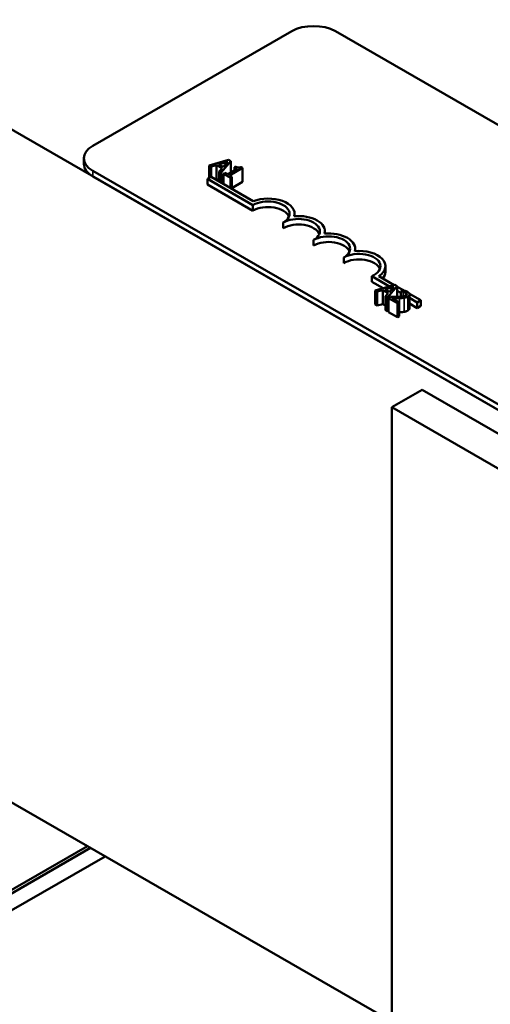
# Model space of a CAD drawing. Units: inches. Extents: x 1.5 to 64.5, y 0.7 to 50.2.
# Drawn here: x 52.5 to 53.9, y 37.2 to 40.1 of the extents above; entities that cross this region are included whole.
import ezdxf

# ---------------------------------------------------------------- set-up
doc = ezdxf.new("R2010")
doc.units = ezdxf.units.IN
doc.header["$LTSCALE"] = 3
doc.header["$MEASUREMENT"] = 0
doc.layers.add('Visible (ANSI)', color=7, linetype='Continuous', lineweight=50)
doc.layers.add('Visible Narrow (ANSI)', color=7, linetype='Continuous', lineweight=35)

msp = doc.modelspace()

# ---------------------------------------------------------------- linework, layer by layer
at = {"layer": 'Visible (ANSI)'}
for p, q in [((51.4774, 40.3334), (58.6722, 36.1902)), ((52.7626, 39.683), (53.3424, 40.0169)), ((53.4697, 40.0169), (56.878, 38.0542)), ((52.7362, 39.63), (52.7362, 39.6463)), ((53.1581, 39.6415), (53.1014, 39.6253)), ((53.1014, 39.6253), (53.1014, 39.589)), ((53.1014, 39.6253), (53.1071, 39.622)), ((53.1071, 39.622), (53.1228, 39.6267)), ((53.1071, 39.622), (53.1071, 39.5923)), ((53.1228, 39.6267), (53.1228, 39.5858)), ((53.1228, 39.6267), (53.139, 39.6173)), ((53.1291, 39.6285), (53.1556, 39.6363)), ((53.1422, 39.621), (53.1291, 39.6285)), ((53.1369, 39.6049), (53.165, 39.6375)), ((53.1556, 39.6363), (53.1422, 39.621)), ((53.165, 39.6375), (53.1581, 39.6415)), ((53.165, 39.6375), (53.165, 39.6051)), ((53.1797, 39.6224), (53.1758, 39.6202)), ((53.1988, 39.6182), (53.1944, 39.6208)), ((56.1709, 37.647), (52.7626, 39.6097)), ((56.1709, 37.6306), (52.7626, 39.5933)), ((53.0967, 39.5863), (53.1071, 39.5923)), ((53.1071, 39.5923), (53.2303, 39.5214)), ((53.139, 39.6173), (53.131, 39.6083)), ((53.131, 39.6083), (53.1369, 39.6049)), ((53.131, 39.6083), (53.131, 39.5786)), ((53.1369, 39.6049), (53.1369, 39.5751)), ((53.1474, 39.6038), (53.1431, 39.6013)), ((53.1431, 39.6013), (53.1638, 39.5894)), ((53.1431, 39.6013), (53.1431, 39.5716)), ((53.1551, 39.5994), (53.1474, 39.6038)), ((53.1835, 39.6157), (53.1551, 39.5994)), ((53.1606, 39.5962), (53.1988, 39.6182)), ((53.1681, 39.5919), (53.1606, 39.5962)), ((53.1758, 39.6202), (53.1835, 39.6157)), ((53.1758, 39.6202), (53.1758, 39.6113)), ((53.1988, 39.6182), (53.1988, 39.5774)), ((53.0967, 39.57), (53.0967, 39.5863)), ((53.2293, 39.51), (53.0967, 39.5863)), ((53.2293, 39.4936), (53.0967, 39.57)), ((53.1228, 39.5858), (53.1199, 39.5849)), ((53.131, 39.5811), (53.1228, 39.5858)), ((53.1638, 39.5894), (53.1681, 39.5919)), ((53.1638, 39.5894), (53.1638, 39.5597)), ((53.1681, 39.5919), (53.1681, 39.5572)), ((53.1988, 39.5774), (53.1681, 39.5597)), ((53.2293, 39.4936), (53.2293, 39.51)), ((53.3507, 39.4776), (53.3507, 39.4845)), ((53.3177, 39.4427), (53.3177, 39.4591)), ((53.4391, 39.4267), (53.4391, 39.4336)), ((53.4061, 39.3918), (53.4061, 39.4082)), ((53.5275, 39.3758), (53.5275, 39.3827)), ((53.4945, 39.3409), (53.4945, 39.3573)), ((53.6158, 39.3155), (53.6158, 39.3318)), ((53.6277, 39.2728), (53.5756, 39.3028)), ((53.5756, 39.2865), (53.5756, 39.3028)), ((53.6087, 39.2674), (53.5756, 39.2865)), ((53.6429, 39.2772), (53.5862, 39.261)), ((53.5968, 39.3026), (53.6416, 39.2768)), ((53.6499, 39.2732), (53.6429, 39.2772)), ((53.5862, 39.261), (53.5919, 39.2577)), ((53.5862, 39.261), (53.5862, 39.2201)), ((53.5919, 39.2577), (53.6076, 39.2623)), ((53.5919, 39.2577), (53.5919, 39.2168)), ((53.6076, 39.2623), (53.6238, 39.253)), ((53.6076, 39.2623), (53.6076, 39.2214)), ((53.614, 39.2642), (53.6405, 39.2719)), ((53.6271, 39.2567), (53.614, 39.2642)), ((53.6238, 39.253), (53.6158, 39.2439)), ((53.6218, 39.2405), (53.6499, 39.2732)), ((53.6405, 39.2719), (53.6271, 39.2567)), ((53.6499, 39.2732), (53.6499, 39.2423)), ((53.6499, 39.272), (53.6684, 39.2614)), ((53.6602, 39.2541), (53.6499, 39.2601)), ((53.6663, 39.2619), (53.6602, 39.2584)), ((53.6602, 39.2584), (53.6605, 39.2582)), ((53.6602, 39.2584), (53.6602, 39.2428)), ((53.6605, 39.2582), (53.6605, 39.2428)), ((53.6854, 39.2515), (53.7191, 39.2322)), ((53.6858, 39.2496), (53.6858, 39.2088)), ((53.5919, 39.2168), (53.5862, 39.2201)), ((53.6076, 39.2214), (53.5919, 39.2168)), ((53.6158, 39.2167), (53.6076, 39.2214)), ((53.6158, 39.2439), (53.6218, 39.2405)), ((53.6158, 39.2439), (53.6158, 39.2031)), ((53.6218, 39.2405), (53.6218, 39.1996)), ((53.6306, 39.2424), (53.6246, 39.2389)), ((53.6246, 39.2389), (53.6508, 39.2238)), ((53.6246, 39.2389), (53.6246, 39.198)), ((53.6557, 39.2267), (53.6348, 39.2387)), ((53.6522, 39.2424), (53.6499, 39.2437)), ((53.6508, 39.2238), (53.6557, 39.2267)), ((53.6508, 39.2238), (53.6508, 39.183)), ((53.6557, 39.2267), (53.6557, 39.1858)), ((53.7087, 39.2262), (53.6858, 39.2394)), ((53.7087, 39.2098), (53.6858, 39.223)), ((53.7191, 39.2322), (53.7087, 39.2262)), ((53.7087, 39.2098), (53.7087, 39.2262)), ((53.7191, 39.2158), (53.7191, 39.2322)), ((53.6218, 39.1996), (53.6158, 39.2031)), ((53.6246, 39.2029), (53.6218, 39.1996)), ((53.6508, 39.183), (53.6246, 39.198)), ((53.7191, 39.2158), (53.7087, 39.2098)), ((53.6557, 39.1858), (53.6508, 39.183)), ((53.6341, 38.9202), (53.7225, 38.9711)), ((55.1367, 38.1567), (53.7225, 38.9711)), ((53.6341, 38.9202), (55.0483, 38.1058)), ((53.6341, 36.8481), (53.6341, 38.9202)), ((53.6341, 37.1294), (51.7426, 38.2186)), ((52.2029, 37.3277), (52.7463, 37.6406)), ((52.7555, 37.6353), (52.2981, 37.3719)), ((52.7979, 37.6109), (52.3405, 37.3475))]:
    msp.add_line(p, q, dxfattribs=at)
for centre, major_axis, start_param, end_param in [((53.4061, 39.9802), (0.09, 0), 0.785398, 2.356194), ((52.8262, 39.6463), (-0.09, 0), 5.497787, 7.068583), ((52.8262, 39.63), (-0.09, 0), 0, 0.785398), ((53.2735, 39.4845), (0.0625, 0), 5.497787, 8.63938), ((53.2735, 39.4682), (0.0625, 0), 0.229151, 2.356194), ((53.2735, 39.4845), (0.0772, 0), 6.125102, 8.447817), ((53.3619, 39.4336), (0.0772, 0), 6.125102, 8.012065), ((53.3619, 39.4336), (0.0625, 0), 5.497787, 8.63938), ((53.3619, 39.4173), (0.0625, 0), 0.229151, 2.356194), ((53.4503, 39.3827), (0.0625, 0), 5.497787, 8.63938), ((53.4503, 39.3827), (0.0772, 0), 6.125102, 8.012065), ((53.4503, 39.3664), (0.0625, 0), 0.229151, 2.356194), ((53.5386, 39.3318), (0.0625, 0), 5.345937, 8.63938), ((53.5386, 39.3318), (0.0772, 0), 5.565766, 8.012065), ((53.5386, 39.3155), (0.0625, 0), 0.229151, 2.356194), ((53.5386, 39.3155), (0.0772, 0), 5.831978, 6.283185)]:
    msp.add_ellipse(centre, major_axis=major_axis, ratio=0.575862, start_param=start_param, end_param=end_param, dxfattribs=at)
for points, knots in [([(53.1944, 39.6208), (53.1938, 39.6205), (53.1931, 39.6202), (53.1918, 39.6197), (53.1911, 39.6196), (53.1897, 39.6193), (53.189, 39.6193), (53.1878, 39.6194), (53.1869, 39.6194), (53.1835, 39.6204), (53.1815, 39.6214), (53.1797, 39.6224)], [-0.1005438, -0.1005438, -0.1005438, -0.1005438, -0.0762723, -0.0762723, -0.0553229, -0.0553229, -0.032618, -0.032618, -0.0195337, -0.0195337, 0, 0, 0, 0]), ([(53.6605, 39.2582), (53.6615, 39.2581), (53.6625, 39.258), (53.6647, 39.2577), (53.6659, 39.2575), (53.667, 39.2572)], [-0.01709269, -0.01709269, -0.01709269, -0.01709269, -0.00936796, -0.00936796, 0, 0, 0, 0]), ([(53.6797, 39.2571), (53.6769, 39.2586), (53.6741, 39.2596), (53.6707, 39.2607), (53.6683, 39.2615), (53.6663, 39.2619)], [-0.02537479, -0.02537479, -0.02537479, -0.02537479, -0.01636059, -0.01636059, 0, 0, 0, 0]), ([(53.667, 39.2572), (53.6689, 39.2567), (53.6703, 39.2562), (53.6722, 39.2556), (53.6733, 39.2551), (53.6743, 39.2545)], [-0.01621929, -0.01621929, -0.01621929, -0.01621929, -0.01114601, -0.01114601, 0, 0, 0, 0]), ([(53.6743, 39.2545), (53.6757, 39.2537), (53.6764, 39.253), (53.6774, 39.2519), (53.6777, 39.2512), (53.6778, 39.2505)], [-0.0167019, -0.0167019, -0.0167019, -0.0167019, -0.00937535, -0.00937535, 0, 0, 0, 0]), ([(53.6778, 39.2505), (53.6779, 39.2501), (53.6778, 39.2498), (53.6776, 39.249), (53.6773, 39.2486), (53.6766, 39.2475), (53.6756, 39.2468), (53.6746, 39.2462)], [-0.01799053, -0.01799053, -0.01799053, -0.01799053, -0.01511041, -0.01511041, -0.01146257, -0.01146257, 0, 0, 0, 0]), ([(53.6807, 39.2431), (53.6816, 39.2436), (53.6824, 39.2442), (53.6838, 39.2453), (53.6844, 39.2459), (53.6855, 39.2476), (53.6859, 39.2487), (53.6858, 39.2506), (53.6855, 39.2518), (53.6834, 39.2546), (53.6817, 39.2559), (53.6797, 39.2571)], [-0.0959954, -0.0959954, -0.0959954, -0.0959954, -0.07980065, -0.07980065, -0.06487587, -0.06487587, -0.04062092, -0.04062092, -0.02135969, -0.02135969, 0, 0, 0, 0]), ([(53.6511, 39.2423), (53.6462, 39.2422), (53.643, 39.2422), (53.6376, 39.2423), (53.6341, 39.2423), (53.6306, 39.2424)], [-0.04170724, -0.04170724, -0.04170724, -0.04170724, -0.02643388, -0.02643388, 0, 0, 0, 0]), ([(53.6348, 39.2387), (53.6386, 39.2386), (53.6434, 39.2385), (53.649, 39.2384), (53.6531, 39.2384), (53.657, 39.2385)], [-0.04283915, -0.04283915, -0.04283915, -0.04283915, -0.03037008, -0.03037008, 0, 0, 0, 0]), ([(53.6746, 39.2462), (53.6734, 39.2456), (53.6722, 39.245), (53.6693, 39.2441), (53.6678, 39.2437), (53.6626, 39.2428), (53.6572, 39.2425), (53.6511, 39.2423)], [-0.08762492, -0.08762492, -0.08762492, -0.08762492, -0.06763594, -0.06763594, -0.04692782, -0.04692782, 0, 0, 0, 0]), ([(53.657, 39.2385), (53.6593, 39.2386), (53.6615, 39.2387), (53.6659, 39.2389), (53.6679, 39.2391), (53.67, 39.2395)], [-0.03315218, -0.03315218, -0.03315218, -0.03315218, -0.0160429, -0.0160429, 0, 0, 0, 0]), ([(53.67, 39.2395), (53.6726, 39.2399), (53.6745, 39.2404), (53.6774, 39.2414), (53.6791, 39.2422), (53.6807, 39.2431)], [-0.02530612, -0.02530612, -0.02530612, -0.02530612, -0.01672719, -0.01672719, 0, 0, 0, 0])]:
    msp.add_open_spline(points, degree=3, knots=knots, dxfattribs=at)
for points in [[(53.657, 39.1977), (53.6564, 39.1976), (53.6557, 39.1976)], [(53.67, 39.1986), (53.6671, 39.1981), (53.6604, 39.1977), (53.657, 39.1977)], [(53.6807, 39.2022), (53.6782, 39.2008), (53.6728, 39.199), (53.67, 39.1986)], [(53.6858, 39.2088), (53.6858, 39.2052), (53.6807, 39.2022)]]:
    msp.add_open_spline(points, degree=2, dxfattribs=at)
at = {"layer": 'Visible Narrow (ANSI)'}
for p, q in [((52.7626, 39.5933), (52.7626, 39.6097)), ((53.667, 39.2572), (53.667, 39.2436)), ((53.6743, 39.2545), (53.6743, 39.2461)), ((53.6778, 39.2505), (53.6778, 39.2499)), ((53.657, 39.2385), (53.657, 39.1977)), ((53.67, 39.2395), (53.67, 39.1986)), ((53.6807, 39.2431), (53.6807, 39.2022))]:
    msp.add_line(p, q, dxfattribs=at)

doc.saveas('drawing.dxf')
